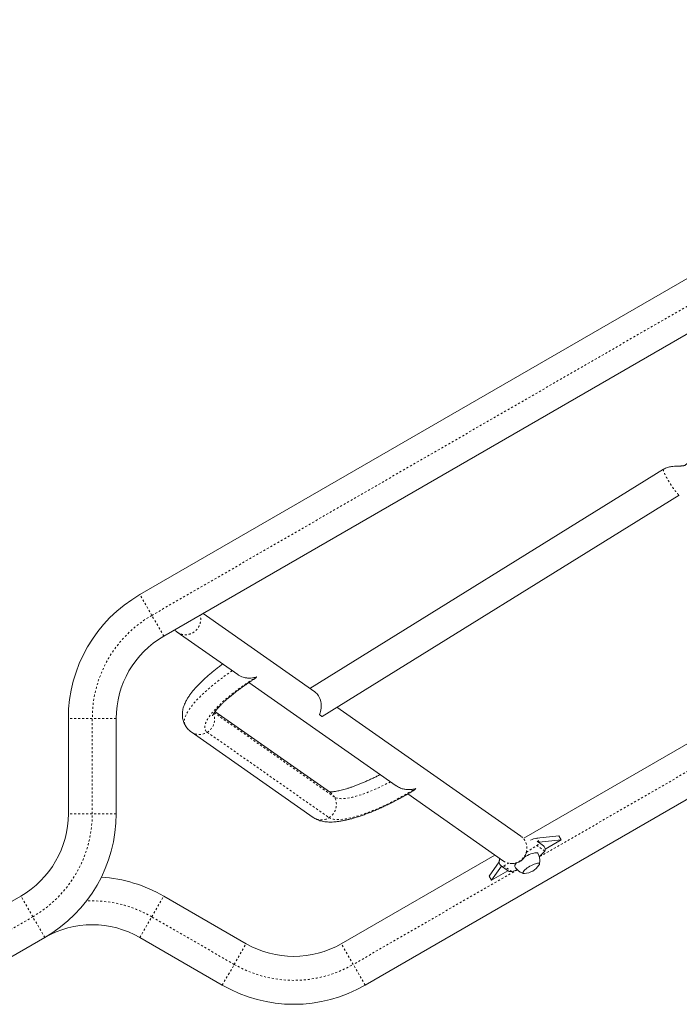
# Model space of a CAD drawing. Extents: x -73 to 619, y -9 to 698.
# Drawn here: x 317 to 350, y 198 to 247 of the extents above; entities that cross this region are included whole.
import ezdxf

# ---------------------------------------------------------------- set-up
doc = ezdxf.new("R2010")
doc.units = 0
doc.header["$LTSCALE"] = 0.125
doc.header["$MEASUREMENT"] = 0
doc.linetypes.add('PHANTOM', pattern=[0.5, 0.25, -0.05, 0.05, -0.05, 0.05, -0.05])
doc.layers.add('CONTOUR', color=7, linetype='CONTINUOUS')

msp = doc.modelspace()

# ---------------------------------------------------------------- linework, layer by layer
at = {"layer": 'CONTOUR', "linetype": 'Continuous', "lineweight": 15}
for p, q in [((372.629, 247.08), (323.211, 218.548)), ((324.398, 216.491), (373.816, 245.023)), ((383.816, 227.702), (334.398, 199.171)), ((349.199, 224.768), (331.658, 213.898)), ((332.258, 212.505), (349.989, 223.493)), ((331.904, 213.725), (326.352, 217.619)), ((325.073, 216.684), (328.069, 214.582)), ((328.63, 214.19), (335.94, 209.062)), ((342.273, 206.46), (353.648, 213.027)), ((332.671, 208.726), (326.943, 212.743)), ((342.122, 206.558), (332.994, 212.961)), ((319.664, 212.405), (319.664, 207.678)), ((322.039, 207.678), (322.039, 212.405)), ((325.768, 211.735), (331.809, 207.497)), ((336.513, 208.66), (341.261, 205.33)), ((344.01, 206.586), (342.909, 206.473)), ((343.255, 206.091), (342.934, 206.316)), ((343.03, 206.264), (343.012, 206.261)), ((344.131, 206.377), (343.03, 206.264)), ((343.329, 205.913), (344.131, 206.377)), ((344.131, 206.377), (344.01, 206.586)), ((343.295, 206.024), (343.259, 206.087)), ((333.211, 201.228), (340.834, 205.629)), ((341.052, 205.286), (340.546, 204.586)), ((341.167, 205.068), (340.667, 204.377)), ((340.667, 204.377), (341.485, 204.849)), ((341.126, 205.1), (341.145, 205.084)), ((341.145, 205.084), (341.465, 204.859)), ((340.667, 204.377), (340.546, 204.586)), ((317.305, 203.591), (312.38, 200.748)), ((324.398, 203.591), (328.492, 201.228)), ((313.568, 198.691), (318.492, 201.534)), ((327.305, 199.171), (323.211, 201.534))]:
    msp.add_line(p, q, dxfattribs=at)
at = {"layer": 'CONTOUR', "linetype": 'PHANTOM', "lineweight": 0}
for p, q in [((323.805, 217.52), (373.223, 246.051)), ((323.805, 217.52), (323.211, 218.548)), ((324.398, 216.491), (323.805, 217.52)), ((332.873, 208.504), (326.905, 212.69)), ((320.852, 212.405), (319.664, 212.405)), ((320.852, 207.678), (320.852, 212.405)), ((322.039, 212.405), (320.852, 212.405)), ((326.561, 211.722), (332.602, 207.484)), ((354.072, 211.901), (343.037, 205.529)), ((320.852, 207.678), (319.664, 207.678)), ((322.039, 207.678), (320.852, 207.678)), ((343.03, 206.264), (342.909, 206.473)), ((342.396, 205.77), (342.922, 206.096)), ((343.311, 205.823), (342.922, 206.096)), ((341.285, 205.081), (341.51, 205.221)), ((341.948, 204.901), (333.805, 200.199)), ((341.674, 204.809), (341.285, 205.081)), ((317.898, 202.563), (317.305, 203.591)), ((323.805, 202.563), (324.398, 203.591)), ((312.974, 199.719), (317.898, 202.563)), ((318.492, 201.534), (317.898, 202.563)), ((323.211, 201.534), (323.805, 202.563)), ((327.898, 200.199), (323.805, 202.563)), ((327.898, 200.199), (328.492, 201.228)), ((333.805, 200.199), (333.211, 201.228)), ((327.305, 199.171), (327.898, 200.199)), ((334.398, 199.171), (333.805, 200.199))]:
    msp.add_line(p, q, dxfattribs=at)
at = {"layer": 'CONTOUR', "linetype": 'PHANTOM', "lineweight": 0, "flags": 128}
for points in [[(327.797, 214.774), (327.651, 214.673), (327.454, 214.532), (327.263, 214.39), (327.078, 214.249), (326.901, 214.108), (326.732, 213.969), (326.572, 213.831), (326.42, 213.694), (326.278, 213.56), (326.145, 213.428), (326.022, 213.3), (325.91, 213.174), (325.809, 213.053), (325.719, 212.935), (325.64, 212.822), (325.573, 212.714), (325.517, 212.611), (325.474, 212.513), (325.443, 212.421), (325.423, 212.335), (325.416, 212.255), (325.422, 212.182), (325.44, 212.115), (325.462, 212.067)], [(329.01, 214.466), (328.807, 214.338), (328.609, 214.209), (328.416, 214.078), (328.228, 213.946), (328.047, 213.814), (327.872, 213.681), (327.705, 213.549), (327.546, 213.419), (327.396, 213.289), (327.255, 213.162), (327.124, 213.037), (327.004, 212.914), (326.893, 212.795), (326.794, 212.68), (326.707, 212.569), (326.631, 212.462), (326.567, 212.36), (326.516, 212.264), (326.477, 212.173), (326.451, 212.089), (326.437, 212.01), (326.437, 211.938), (326.449, 211.873), (326.473, 211.816), (326.511, 211.765), (326.561, 211.722)], [(335.654, 209.263), (335.528, 209.197), (335.338, 209.101), (335.149, 209.01), (334.963, 208.924), (334.779, 208.844), (334.599, 208.771), (334.424, 208.703), (334.254, 208.642), (334.09, 208.589), (333.933, 208.542), (333.783, 208.503), (333.642, 208.472), (333.509, 208.448), (333.386, 208.432), (333.273, 208.424), (333.17, 208.425), (333.079, 208.433), (332.998, 208.449), (332.93, 208.472), (332.873, 208.504)], [(332.602, 207.484), (332.665, 207.449), (332.739, 207.421), (332.825, 207.401), (332.923, 207.389), (333.031, 207.385), (333.151, 207.389), (333.281, 207.401), (333.421, 207.421), (333.57, 207.449), (333.728, 207.485), (333.894, 207.528), (334.067, 207.579), (334.248, 207.637), (334.435, 207.702), (334.628, 207.774), (334.825, 207.852), (335.027, 207.937), (335.232, 208.028), (335.44, 208.124), (335.65, 208.226), (335.861, 208.333), (336.073, 208.444), (336.284, 208.559), (336.494, 208.678), (336.702, 208.801), (336.908, 208.926)], [(341.261, 205.33), (341.296, 205.307), (341.383, 205.261), (341.476, 205.229), (341.573, 205.21), (341.672, 205.204), (341.772, 205.212), (341.87, 205.234), (341.964, 205.269), (342.054, 205.317), (342.137, 205.376), (342.211, 205.446), (342.276, 205.525), (342.33, 205.612), (342.372, 205.705), (342.402, 205.802), (342.418, 205.903), (342.421, 206.004), (342.41, 206.104), (342.385, 206.2), (342.348, 206.293), (342.299, 206.378), (342.238, 206.456), (342.167, 206.524), (342.122, 206.558)]]:
    msp.add_lwpolyline(points, dxfattribs=at)
at = {"layer": 'CONTOUR', "linetype": 'Continuous', "lineweight": 15, "flags": 128}
for points in [[(332.137, 212.603), (332.163, 212.573), (332.187, 212.548), (332.207, 212.529), (332.225, 212.515), (332.24, 212.506), (332.251, 212.503), (332.258, 212.505)], [(342.962, 205.713), (342.944, 205.731), (342.914, 205.742), (342.873, 205.745), (342.821, 205.74), (342.761, 205.728), (342.692, 205.708), (342.618, 205.682), (342.538, 205.649), (342.456, 205.61), (342.372, 205.567), (342.306, 205.53)], [(341.911, 205.236), (341.892, 205.215), (341.857, 205.171), (341.833, 205.131), (341.821, 205.097), (341.821, 205.069), (341.826, 205.057)], [(343.041, 205.201), (343.025, 205.216), (342.996, 205.223), (342.957, 205.222), (342.907, 205.214), (342.85, 205.198), (342.786, 205.175), (342.717, 205.146), (342.646, 205.111), (342.575, 205.072), (342.505, 205.03), (342.44, 204.985), (342.38, 204.941), (342.328, 204.897), (342.286, 204.855), (342.254, 204.816), (342.233, 204.783), (342.225, 204.754), (342.23, 204.732), (342.246, 204.718), (342.275, 204.711), (342.305, 204.711)], [(343.041, 205.201), (343.025, 205.216), (342.996, 205.223), (342.957, 205.222), (342.907, 205.214), (342.85, 205.198), (342.786, 205.175), (342.717, 205.146), (342.646, 205.111), (342.575, 205.072), (342.505, 205.03), (342.44, 204.985), (342.38, 204.941), (342.328, 204.897), (342.286, 204.855), (342.254, 204.816), (342.233, 204.783), (342.225, 204.754), (342.23, 204.732), (342.246, 204.718), (342.275, 204.711), (342.305, 204.711)]]:
    msp.add_lwpolyline(points, dxfattribs=at)
at = {"layer": 'CONTOUR', "linetype": 'Continuous', "lineweight": 15}
for centre, radius, start, end in [((326.758, 212.405), 7.094, 120, 180), ((326.758, 212.405), 4.719, 120, 180), ((314.945, 207.678), 4.719, 300, 0), ((314.945, 207.678), 7.094, 300, 0), ((343.101, 205.424), 1.066, 100.3821, 117.6453), ((342.34, 206.572), 1.226, 304.2152, 322.3683), ((341.261, 206.393), 1.638, 284.6307, 294.6084), ((342.241, 205.65), 0.941, 273.8741, 300), ((342.241, 205.65), 0.941, 300, 326.1259), ((342.964, 205.18), 0.0802, 316.9927, 15.5309), ((320.852, 197.448), 7.094, 60, 86.3668), ((320.852, 197.448), 4.719, 60, 120), ((330.852, 205.314), 4.719, 240, 300), ((330.852, 205.314), 7.094, 240, 300)]:
    msp.add_arc(centre, radius, start, end, dxfattribs=at)
at = {"layer": 'CONTOUR', "linetype": 'PHANTOM', "lineweight": 0}
for centre, radius, start, end in [((326.758, 212.405), 5.906, 120, 180), ((326.16, 212.376), 0.767, 301.4779, 20.4936), ((326.174, 212.326), 0.717, 235.2155, 302.612), ((332.272, 208.157), 0.694, 29.944, 54.9186), ((332.205, 208.136), 0.763, 301.3737, 28.8595), ((314.945, 207.678), 5.906, 300, 0), ((332.216, 208.088), 0.717, 235.4599, 302.6097), ((342.855, 206.21), 0.132, 300.4477, 53.3003), ((341.217, 205.188), 0.127, 235.4389, 302.6455), ((320.852, 197.448), 5.906, 60, 92.7937), ((330.852, 205.314), 5.906, 240, 300)]:
    msp.add_arc(centre, radius, start, end, dxfattribs=at)
at = {"layer": 'CONTOUR', "linetype": 'Continuous', "lineweight": 15}
msp.add_ellipse((331.632, 213), major_axis=(0.023, 0.811), ratio=0.720401, start_param=4.221614, end_param=5.839485, dxfattribs=at)
at = {"layer": 'CONTOUR', "linetype": 'PHANTOM', "lineweight": 0}
for points, knots in [([(349.2, 224.765), (349.197, 224.763), (349.189, 224.758), (349.194, 224.723), (349.212, 224.664), (349.246, 224.583), (349.292, 224.485), (349.351, 224.374), (349.419, 224.253), (349.493, 224.127), (349.571, 224.002), (349.651, 223.881), (349.728, 223.771), (349.8, 223.673), (349.864, 223.594), (349.917, 223.535), (349.958, 223.5), (349.981, 223.487), (349.986, 223.494), (349.987, 223.495)], [0, 0, 0, 0, 0.040858, 0.103356, 0.165855, 0.228354, 0.290853, 0.353351, 0.41585, 0.478349, 0.540848, 0.603346, 0.665845, 0.728344, 0.790843, 0.853341, 0.91584, 0.978339, 1, 1, 1, 1]), ([(325.073, 216.686), (325.107, 216.664), (325.181, 216.616), (325.311, 216.573), (325.452, 216.554), (325.596, 216.564), (325.737, 216.602), (325.868, 216.667), (325.985, 216.756), (326.084, 216.866), (326.16, 216.993), (326.212, 217.131), (326.235, 217.276), (326.234, 217.412), (326.211, 217.496), (326.202, 217.532)], [0, 0, 0, 0, 0.068251, 0.147242, 0.226234, 0.305225, 0.384216, 0.463207, 0.542198, 0.621189, 0.70018, 0.779171, 0.858163, 0.937154, 1, 1, 1, 1])]:
    msp.add_open_spline(points, degree=3, knots=knots, dxfattribs=at)
at = {"layer": 'CONTOUR', "linetype": 'Continuous', "lineweight": 15}
for points, knots in [([(350.618, 225.218), (350.584, 225.196), (350.518, 225.155), (350.435, 225.094), (350.369, 225.042), (350.316, 225.002), (350.269, 224.97), (350.24, 224.955), (350.231, 224.953), (350.209, 224.948), (350.175, 224.942), (350.134, 224.937), (350.083, 224.933), (350.031, 224.93), (349.961, 224.927), (349.868, 224.923), (349.744, 224.917), (349.619, 224.906), (349.503, 224.886), (349.405, 224.861), (349.301, 224.825), (349.234, 224.787), (349.199, 224.768)], [0, 0, 0, 0, 0.060777, 0.114375, 0.161465, 0.202849, 0.239684, 0.290674, 0.339838, 0.395239, 0.438822, 0.503555, 0.528376, 0.558372, 0.597962, 0.647558, 0.711341, 0.791728, 0.837809, 0.887667, 0.941483, 1, 1, 1, 1]), ([(324.913, 216.788), (324.935, 216.776), (324.993, 216.742), (325.042, 216.707), (325.072, 216.685)], [0, 0, 0, 0, 0.375272, 1, 1, 1, 1]), ([(327.323, 215.106), (327.298, 215.087), (327.213, 215.026), (327.073, 214.92), (326.906, 214.788), (326.744, 214.657), (326.589, 214.525), (326.441, 214.393), (326.299, 214.261), (326.164, 214.128), (326.037, 213.995), (325.917, 213.861), (325.805, 213.726), (325.7, 213.588), (325.604, 213.446), (325.522, 213.307), (325.456, 213.173), (325.405, 213.048), (325.367, 212.928), (325.341, 212.812), (325.326, 212.7), (325.321, 212.59), (325.327, 212.481), (325.344, 212.371), (325.373, 212.262), (325.413, 212.158), (325.447, 212.096), (325.463, 212.067)], [0, 0, 0, 0, 0.018823, 0.063151, 0.107646, 0.152345, 0.197293, 0.24255, 0.288185, 0.33429, 0.380979, 0.428398, 0.476723, 0.52615, 0.57682, 0.6286, 0.673863, 0.715481, 0.753588, 0.788804, 0.821783, 0.853084, 0.883156, 0.912356, 0.943851, 0.974489, 1, 1, 1, 1]), ([(328.07, 214.583), (328.096, 214.565), (328.16, 214.523), (328.272, 214.473), (328.411, 214.431), (328.566, 214.408), (328.724, 214.407), (328.874, 214.427), (328.965, 214.451), (329.009, 214.466), (329.01, 214.466)], [0, 0, 0, 0, 0.088169, 0.213736, 0.342922, 0.509033, 0.679871, 0.838176, 0.998993, 1, 1, 1, 1]), ([(326.817, 212.537), (326.817, 212.537), (326.817, 212.537), (326.823, 212.551), (326.834, 212.575), (326.853, 212.61), (326.879, 212.654), (326.915, 212.707), (326.961, 212.769), (327.017, 212.838), (327.083, 212.915), (327.159, 212.999), (327.246, 213.088), (327.343, 213.183), (327.449, 213.282), (327.565, 213.385), (327.689, 213.492), (327.823, 213.601), (327.963, 213.712), (328.112, 213.825), (328.267, 213.938), (328.428, 214.052), (328.594, 214.166), (328.744, 214.266), (328.84, 214.328), (328.878, 214.352)], [0, 0, 0, 0, 0.026124, 0.060981, 0.096957, 0.134249, 0.172948, 0.213064, 0.254544, 0.297295, 0.341198, 0.386122, 0.431939, 0.478526, 0.525772, 0.573577, 0.621856, 0.670533, 0.719544, 0.768835, 0.818358, 0.868073, 0.917945, 0.967943, 1, 1, 1, 1]), ([(329.01, 214.466), (329.009, 214.466), (328.973, 214.425), (328.931, 214.38), (328.882, 214.356), (328.876, 214.354)], [0, 0, 0, 0, 0.003823, 0.889453, 1, 1, 1, 1]), ([(325.463, 212.068), (325.469, 212.057), (325.492, 212.013), (325.544, 211.943), (325.617, 211.86), (325.693, 211.79), (325.745, 211.752), (325.768, 211.735)], [0, 0, 0, 0, 0.078598, 0.321406, 0.562908, 0.805083, 1, 1, 1, 1]), ([(335.143, 209.621), (335.089, 209.593), (334.973, 209.534), (334.797, 209.448), (334.615, 209.363), (334.437, 209.283), (334.262, 209.207), (334.091, 209.138), (333.926, 209.074), (333.767, 209.016), (333.614, 208.963), (333.469, 208.918), (333.332, 208.878), (333.204, 208.844), (333.087, 208.817), (332.979, 208.796), (332.884, 208.78), (332.801, 208.77), (332.73, 208.764), (332.674, 208.762), (332.635, 208.763), (332.62, 208.764), (332.615, 208.765)], [0, 0, 0, 0, 0.0484507, 0.1033044, 0.1580465, 0.2126478, 0.2670754, 0.3212921, 0.3752546, 0.428913, 0.4822089, 0.5350739, 0.5874282, 0.6391786, 0.6902177, 0.7404235, 0.789661, 0.837786, 0.8846543, 0.9301351, 0.974133, 1, 1, 1, 1]), ([(331.809, 207.497), (331.838, 207.479), (331.898, 207.439), (331.994, 207.391), (332.098, 207.349), (332.209, 207.315), (332.328, 207.289), (332.457, 207.271), (332.599, 207.262), (332.753, 207.262), (332.919, 207.273), (333.092, 207.294), (333.27, 207.323), (333.451, 207.361), (333.634, 207.405), (333.82, 207.457), (334.008, 207.514), (334.199, 207.578), (334.393, 207.647), (334.589, 207.722), (334.788, 207.802), (334.989, 207.887), (335.191, 207.977), (335.395, 208.071), (335.6, 208.171), (335.805, 208.274), (336.011, 208.381), (336.215, 208.491), (336.419, 208.605), (336.606, 208.713), (336.725, 208.784), (336.776, 208.815)], [0, 0, 0, 0, 0.022825, 0.047931, 0.074084, 0.101753, 0.13142, 0.1636, 0.198697, 0.236679, 0.276714, 0.317329, 0.357327, 0.396473, 0.434822, 0.472507, 0.509655, 0.546376, 0.582754, 0.618857, 0.654739, 0.690441, 0.725998, 0.761439, 0.796787, 0.832062, 0.867282, 0.902463, 0.937618, 0.972762, 1, 1, 1, 1]), ([(336.908, 208.926), (336.908, 208.926), (336.844, 208.904), (336.707, 208.874), (336.51, 208.868), (336.324, 208.894), (336.175, 208.937), (336.049, 208.995), (335.976, 209.034), (335.942, 209.061), (335.94, 209.063)], [0, 0, 0, 0, 0.000944, 0.219681, 0.444785, 0.609733, 0.778483, 0.885128, 0.993971, 1, 1, 1, 1]), ([(336.775, 208.817), (336.792, 208.828), (336.841, 208.856), (336.883, 208.897), (336.908, 208.926), (336.908, 208.926)], [0, 0, 0, 0, 0.358062, 0.996005, 1, 1, 1, 1]), ([(341.593, 205.211), (341.606, 205.209), (341.652, 205.201), (341.74, 205.201), (341.853, 205.215), (341.968, 205.25), (342.062, 205.296), (342.132, 205.342), (342.198, 205.393), (342.268, 205.467), (342.327, 205.555), (342.366, 205.64), (342.38, 205.687), (342.387, 205.712)], [0, 0, 0, 0, 0.039101, 0.133511, 0.22829, 0.324244, 0.422324, 0.472314, 0.521023, 0.61822, 0.725528, 0.851394, 1, 1, 1, 1]), ([(342.387, 205.712), (342.392, 205.729), (342.401, 205.76), (342.397, 205.772), (342.395, 205.777)], [0, 0, 0, 0, 0.582655, 1, 1, 1, 1]), ([(343.042, 205.166), (343.045, 205.177), (343.055, 205.217), (343.063, 205.288), (343.064, 205.378), (343.053, 205.469), (343.032, 205.558), (343.001, 205.641), (342.974, 205.691), (342.961, 205.715)], [0, 0, 0, 0, 0.058925, 0.216194, 0.375268, 0.535551, 0.69664, 0.858245, 1, 1, 1, 1]), ([(343.261, 206.073), (343.261, 206.073), (343.262, 206.079), (343.262, 206.087), (343.255, 206.089), (343.254, 206.09)], [0, 0, 0, 0, 0.007678, 0.769586, 1, 1, 1, 1]), ([(343.311, 205.823), (343.32, 205.845), (343.337, 205.886), (343.327, 205.955), (343.301, 206.018), (343.275, 206.056), (343.261, 206.073), (343.261, 206.073)], [0, 0, 0, 0, 0.283427, 0.52672, 0.770401, 0.997709, 1, 1, 1, 1]), ([(341.076, 205.459), (341.076, 205.458), (341.076, 205.45), (341.073, 205.432), (341.067, 205.401), (341.061, 205.368), (341.055, 205.333), (341.051, 205.288), (341.052, 205.229), (341.071, 205.168), (341.105, 205.116), (341.131, 205.095), (341.145, 205.084)], [0, 0, 0, 0, 0.0122495, 0.0995297, 0.1922511, 0.2911827, 0.3975326, 0.5011952, 0.6365891, 0.8027135, 0.8973005, 1, 1, 1, 1]), ([(341.674, 204.809), (341.644, 204.806), (341.587, 204.801), (341.516, 204.826), (341.481, 204.85), (341.466, 204.861)], [0, 0, 0, 0, 0.403895, 0.746247, 1, 1, 1, 1]), ([(341.827, 205.057), (341.839, 205.038), (341.866, 204.99), (341.921, 204.924), (341.987, 204.86), (342.059, 204.806), (342.134, 204.762), (342.201, 204.732), (342.243, 204.719), (342.258, 204.715)], [0, 0, 0, 0, 0.1223562, 0.2907094, 0.4541474, 0.6129519, 0.7672378, 0.9169776, 1, 1, 1, 1])]:
    msp.add_open_spline(points, degree=3, knots=knots, dxfattribs=at)

doc.saveas('drawing.dxf')
